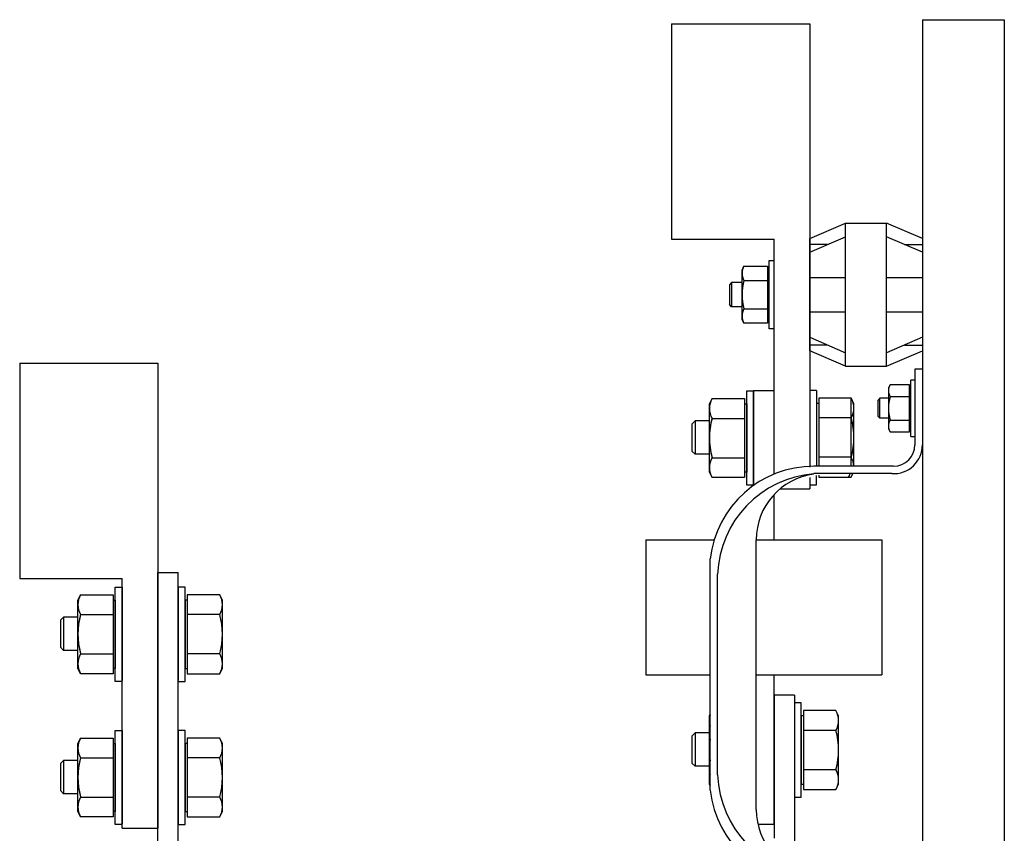
# Model space of a CAD drawing. Extents: x -50 to 122, y -37 to 10.
# Drawn here: x 110 to 122, y 0 to 10 of the extents above; entities that cross this region are included whole.
import ezdxf

# ---------------------------------------------------------------- set-up
doc = ezdxf.new("R2010")
doc.units = 0
doc.header["$MEASUREMENT"] = 0
doc.layers.get('0').update_dxf_attribs({"linetype": 'CONTINUOUS'})

# ---------------------------------------------------------------- blocks, each defined once
blk = doc.blocks.new('A$C643D7D49')
at = {"linetype": 'Continuous'}
for p, q in [((7.96, 32.949), (7.96, 30.319)), ((7.96, 32.949), (9.647, 32.949)), ((9.647, 32.949), (9.647, 27.637)), ((11.022, 33), (11.022, 0)), ((11.022, 33), (12.022, 33)), ((12.022, 33), (12.022, 0)), ((9.647, 30.328), (10.084, 30.516)), ((10.084, 30.516), (10.584, 30.516)), ((10.084, 28.766), (10.084, 30.516)), ((10.584, 28.766), (10.584, 30.516)), ((11.022, 30.328), (10.584, 30.516)), ((7.96, 30.319), (9.21, 30.319)), ((9.21, 27.448), (9.21, 30.319)), ((9.647, 30.162), (10.084, 30.349)), ((9.647, 28.953), (9.647, 30.328)), ((11.022, 30.162), (10.584, 30.349)), ((9.865, 30.255), (9.647, 30.255)), ((10.803, 30.255), (11.022, 30.255)), ((9.15, 29.224), (9.15, 30.057)), ((9.15, 30.057), (9.21, 30.057)), ((8.82, 29.942), (8.843, 29.989)), ((8.82, 29.339), (8.82, 29.942)), ((8.843, 29.989), (9.13, 29.989)), ((9.13, 29.989), (9.13, 29.292)), ((9.13, 29.942), (9.15, 29.942)), ((8.843, 29.815), (9.13, 29.815)), ((9.647, 29.851), (10.084, 29.851)), ((10.584, 29.851), (11.022, 29.851)), ((8.693, 29.788), (8.666, 29.761)), ((8.666, 29.761), (8.666, 29.521)), ((8.693, 29.788), (8.693, 29.494)), ((8.82, 29.788), (8.693, 29.788)), ((8.693, 29.494), (8.666, 29.521)), ((8.82, 29.494), (8.693, 29.494)), ((8.843, 29.467), (9.13, 29.467)), ((8.843, 29.292), (8.82, 29.339)), ((9.15, 29.339), (9.13, 29.339)), ((9.647, 29.431), (10.084, 29.431)), ((10.584, 29.431), (11.022, 29.431)), ((9.13, 29.292), (8.843, 29.292)), ((9.21, 29.224), (9.15, 29.224)), ((9.647, 29.12), (10.084, 28.932)), ((11.022, 29.12), (10.584, 28.932)), ((9.865, 29.026), (9.647, 29.026)), ((10.803, 29.026), (11.022, 29.026)), ((10.084, 28.766), (9.647, 28.953)), ((10.584, 28.766), (11.022, 28.953)), ((0, 28.803), (1.687, 28.803)), ((0, 28.803), (0, 26.173)), ((1.687, 28.803), (1.687, 23.123)), ((10.084, 28.766), (10.584, 28.766)), ((11.021, 28.729), (10.931, 28.729)), ((10.931, 28.729), (10.931, 27.807)), ((11.021, 28.729), (11.021, 27.789)), ((10.627, 28.541), (10.608, 28.503)), ((10.608, 28.503), (10.608, 28.003)), ((10.865, 28.541), (10.627, 28.541)), ((10.865, 27.964), (10.865, 28.541)), ((10.881, 28.503), (10.865, 28.503)), ((10.881, 27.908), (10.881, 28.598)), ((10.931, 28.598), (10.881, 28.598)), ((8.877, 27.314), (8.877, 28.465)), ((8.877, 28.465), (8.96, 28.465)), ((8.96, 27.31), (8.96, 28.471)), ((8.96, 28.471), (9.21, 28.471)), ((8.96, 28.465), (8.96, 27.31)), ((9.729, 28.47), (9.647, 28.47)), ((9.647, 28.465), (9.647, 27.533)), ((9.729, 28.47), (9.729, 27.542)), ((9.756, 28.376), (9.756, 27.544)), ((10.153, 28.376), (9.756, 28.376)), ((10.153, 27.545), (10.153, 28.376)), ((10.185, 28.311), (10.153, 28.376)), ((10.503, 28.375), (10.48, 28.352)), ((10.503, 28.131), (10.503, 28.375)), ((10.608, 28.375), (10.503, 28.375)), ((10.627, 28.397), (10.865, 28.397)), ((8.421, 28.307), (8.453, 28.371)), ((8.421, 27.472), (8.421, 28.307)), ((8.453, 28.371), (8.85, 28.371)), ((8.85, 28.371), (8.85, 27.408)), ((8.85, 28.307), (8.877, 28.307)), ((8.877, 28.307), (8.877, 27.472)), ((9.756, 28.311), (9.729, 28.311)), ((10.185, 27.545), (10.185, 28.311)), ((10.48, 28.154), (10.48, 28.352)), ((10.153, 28.135), (9.756, 28.135)), ((10.503, 28.131), (10.48, 28.154)), ((10.608, 28.131), (10.503, 28.131)), ((8.246, 28.098), (8.208, 28.06)), ((8.208, 28.06), (8.208, 27.729)), ((8.246, 28.098), (8.246, 27.691)), ((8.421, 28.098), (8.246, 28.098)), ((8.453, 28.13), (8.85, 28.13)), ((10.627, 28.109), (10.865, 28.109)), ((10.608, 28.003), (10.627, 27.964)), ((10.627, 27.964), (10.865, 27.964)), ((10.865, 28.003), (10.881, 28.003)), ((10.881, 27.908), (10.931, 27.908)), ((8.246, 27.691), (8.208, 27.729)), ((8.421, 27.691), (8.246, 27.691)), ((10.153, 27.654), (9.756, 27.654)), ((8.453, 27.649), (8.85, 27.649)), ((10.669, 27.545), (9.697, 27.545)), ((8.453, 27.408), (8.421, 27.472)), ((8.877, 27.472), (8.85, 27.472)), ((10.65, 27.455), (9.697, 27.455)), ((9.729, 27.319), (9.729, 27.431)), ((9.756, 27.437), (9.756, 27.413)), ((9.756, 27.413), (10.153, 27.413)), ((10.153, 27.413), (10.174, 27.455)), ((8.85, 27.408), (8.453, 27.408)), ((8.96, 27.314), (8.877, 27.314)), ((9.647, 27.406), (9.647, 27.269)), ((9.647, 27.319), (9.729, 27.319)), ((9.21, 26.646), (9.21, 27.199)), ((9.284, 27.269), (9.647, 27.269)), ((7.645, 26.646), (8.479, 26.646)), ((7.645, 26.646), (7.645, 24.996)), ((8.993, 23.352), (8.993, 26.648)), ((8.993, 26.646), (10.525, 26.646)), ((10.525, 26.646), (10.525, 24.996)), ((8.431, 23.587), (8.431, 26.413)), ((1.687, 19.25), (1.687, 26.246)), ((1.687, 26.246), (1.937, 26.246)), ((1.937, 19.25), (1.937, 26.246)), ((8.521, 23.774), (8.521, 26.226)), ((0, 26.173), (1.25, 26.173)), ((1.25, 23.123), (1.25, 26.173)), ((0.712, 25.91), (0.744, 25.974)), ((0.744, 25.974), (1.14, 25.974)), ((1.14, 25.974), (1.14, 25.011)), ((1.167, 24.917), (1.167, 26.068)), ((1.167, 26.068), (1.25, 26.068)), ((1.25, 26.068), (1.25, 24.927)), ((1.937, 26.068), (1.937, 24.927)), ((2.02, 26.068), (1.937, 26.068)), ((2.02, 24.917), (2.02, 26.068)), ((2.047, 25.974), (2.047, 25.011)), ((2.443, 25.974), (2.047, 25.974)), ((2.475, 25.91), (2.443, 25.974)), ((0.712, 25.076), (0.712, 25.91)), ((1.14, 25.91), (1.167, 25.91)), ((1.167, 25.91), (1.167, 25.076)), ((2.02, 25.91), (2.02, 25.076)), ((2.047, 25.91), (2.02, 25.91)), ((2.475, 25.08), (2.475, 25.915)), ((2.475, 25.076), (2.475, 25.91)), ((0.744, 25.733), (1.14, 25.733)), ((2.443, 25.733), (2.047, 25.733)), ((0.536, 25.701), (0.498, 25.663)), ((0.498, 25.663), (0.498, 25.333)), ((0.536, 25.701), (0.536, 25.295)), ((0.712, 25.701), (0.536, 25.701)), ((0.536, 25.295), (0.498, 25.333)), ((0.712, 25.295), (0.536, 25.295)), ((0.744, 25.252), (1.14, 25.252)), ((2.443, 25.252), (2.047, 25.252)), ((0.744, 25.011), (0.712, 25.076)), ((1.14, 25.011), (0.744, 25.011)), ((1.167, 25.076), (1.14, 25.076)), ((2.02, 25.076), (2.047, 25.076)), ((2.047, 25.011), (2.443, 25.011)), ((2.443, 25.011), (2.475, 25.076)), ((1.25, 24.917), (1.167, 24.917)), ((1.937, 24.917), (2.02, 24.917)), ((7.645, 24.996), (8.431, 24.996)), ((8.993, 24.996), (10.525, 24.996)), ((9.056, 24.996), (9.355, 24.996)), ((9.21, 23.171), (9.21, 24.996)), ((9.46, 24.748), (9.21, 24.748)), ((9.21, 24.748), (9.21, 23)), ((9.46, 24.748), (9.46, 22.62)), ((9.542, 24.654), (9.46, 24.654)), ((9.542, 23.503), (9.542, 24.654)), ((9.569, 24.56), (9.569, 23.597)), ((9.966, 24.56), (9.569, 24.56)), ((9.998, 24.495), (9.966, 24.56)), ((8.421, 24.495), (8.431, 24.515)), ((8.421, 23.666), (8.421, 24.5)), ((8.421, 23.661), (8.421, 24.495)), ((9.542, 24.495), (9.542, 23.661)), ((9.569, 24.495), (9.542, 24.495)), ((9.998, 23.666), (9.998, 24.5)), ((9.998, 23.661), (9.998, 24.495)), ((1.167, 23.167), (1.167, 24.318)), ((1.167, 24.318), (1.25, 24.318)), ((1.25, 24.318), (1.25, 23.177)), ((1.937, 24.318), (1.937, 23.177)), ((2.02, 24.318), (1.937, 24.318)), ((2.02, 23.167), (2.02, 24.318)), ((8.246, 24.287), (8.208, 24.249)), ((8.246, 24.287), (8.246, 23.88)), ((8.421, 24.287), (8.246, 24.287)), ((9.966, 24.319), (9.569, 24.319)), ((0.712, 24.16), (0.744, 24.224)), ((0.744, 24.224), (1.14, 24.224)), ((1.14, 24.224), (1.14, 23.261)), ((2.047, 24.224), (2.047, 23.261)), ((2.443, 24.224), (2.047, 24.224)), ((2.475, 24.16), (2.443, 24.224)), ((2.475, 23.33), (2.475, 24.165)), ((8.208, 24.249), (8.208, 23.918)), ((0.712, 23.326), (0.712, 24.16)), ((1.14, 24.16), (1.167, 24.16)), ((1.167, 24.16), (1.167, 23.326)), ((2.02, 24.16), (2.02, 23.326)), ((2.047, 24.16), (2.02, 24.16)), ((2.475, 23.326), (2.475, 24.16)), ((0.536, 23.951), (0.498, 23.913)), ((0.536, 23.951), (0.536, 23.545)), ((0.712, 23.951), (0.536, 23.951)), ((0.744, 23.983), (1.14, 23.983)), ((2.443, 23.983), (2.047, 23.983)), ((0.498, 23.913), (0.498, 23.583)), ((8.246, 23.88), (8.208, 23.918)), ((8.421, 23.88), (8.246, 23.88)), ((9.966, 23.838), (9.569, 23.838)), ((0.536, 23.545), (0.498, 23.583)), ((8.431, 23.642), (8.421, 23.661)), ((9.542, 23.661), (9.569, 23.661)), ((9.569, 23.597), (9.966, 23.597)), ((9.966, 23.597), (9.998, 23.661)), ((0.712, 23.545), (0.536, 23.545)), ((0.744, 23.502), (1.14, 23.502)), ((2.443, 23.502), (2.047, 23.502)), ((9.46, 23.503), (9.542, 23.503)), ((0.744, 23.261), (0.712, 23.326)), ((1.167, 23.326), (1.14, 23.326)), ((2.02, 23.326), (2.047, 23.326)), ((2.443, 23.261), (2.475, 23.326)), ((1.14, 23.261), (0.744, 23.261)), ((2.047, 23.261), (2.443, 23.261)), ((1.25, 23.167), (1.167, 23.167)), ((1.25, 23.123), (1.687, 23.123)), ((1.937, 23.167), (2.02, 23.167)), ((9.013, 23.171), (9.21, 23.171))]:
    blk.add_line(p, q, dxfattribs=at)
at = {"linetype": 'Continuous', "const_width": 0.0234}
blk.add_lwpolyline([(4.757, 24.207), (4.757, 24.207)], dxfattribs=at)
at = {"linetype": 'Continuous'}
for centre, radius, start, end in [((8.995, 29.902), 0.175, 150.1124, 209.8876), ((9.484, 29.641), 0.664, 164.7977, 195.2023), ((8.995, 29.38), 0.175, 150.1124, 209.8876), ((10.753, 28.469), 0.145, 150.1124, 209.8876), ((9.943, 28.255), 0.242, 330.1124, 29.8876), ((11.158, 28.253), 0.55, 164.7977, 195.2023), ((8.663, 28.25), 0.242, 150.1124, 209.8876), ((9.339, 27.894), 0.918, 164.7977, 195.2023), ((9.267, 27.894), 0.918, 344.7977, 15.2023), ((9.339, 27.889), 0.918, 164.7977, 195.2023), ((10.753, 28.037), 0.145, 150.1124, 209.8876), ((10.669, 27.807), 0.353, 267.0031, 0), ((10.669, 27.807), 0.262, 270, 0), ((9.943, 27.533), 0.242, 2.9106, 29.8876), ((8.663, 27.528), 0.242, 150.1124, 209.8876), ((9.697, 26.271), 1.274, 90, 173.5849), ((9.795, 26.181), 1.274, 94.3867, 177.9698), ((9.8, 26.648), 0.807, 97.2944, 180), ((9.911, 27.533), 0.242, 330.1124, 341.1518), ((0.953, 25.854), 0.242, 150.1124, 209.8876), ((2.234, 25.854), 0.242, 330.1124, 29.8876), ((1.629, 25.498), 0.918, 164.7977, 195.2023), ((1.629, 25.493), 0.918, 164.7977, 195.2023), ((1.558, 25.493), 0.918, 344.7977, 15.2023), ((0.953, 25.132), 0.242, 150.1124, 209.8876), ((2.234, 25.132), 0.242, 330.1124, 29.8876), ((9.756, 24.439), 0.242, 330.1124, 29.8876), ((8.663, 24.439), 0.242, 163.7306, 196.2694), ((9.08, 24.078), 0.918, 344.7977, 15.2023), ((0.953, 24.104), 0.242, 150.1124, 209.8876), ((2.234, 24.104), 0.242, 330.1124, 29.8876), ((9.339, 24.078), 0.918, 171.6752, 188.3248), ((1.629, 23.748), 0.918, 164.7977, 195.2023), ((1.629, 23.743), 0.918, 164.7977, 195.2023), ((1.558, 23.743), 0.918, 344.7977, 15.2023), ((9.756, 23.717), 0.242, 330.1124, 29.8876), ((8.663, 23.717), 0.242, 163.7306, 196.2694), ((9.795, 23.819), 1.274, 182.0302, 265.6133), ((9.697, 23.729), 1.274, 186.4151, 270), ((0.953, 23.382), 0.242, 150.1124, 209.8876), ((2.234, 23.382), 0.242, 330.1124, 29.8876), ((9.8, 23.352), 0.807, 180, 262.7056)]:
    blk.add_arc(centre, radius, start, end, dxfattribs=at)

msp = doc.modelspace()

# ---------------------------------------------------------------- block references
at = {"linetype": 'Continuous'}
msp.add_blockref('A$C643D7D49', (109.593, -23.359), dxfattribs=at)

doc.saveas('drawing.dxf')
